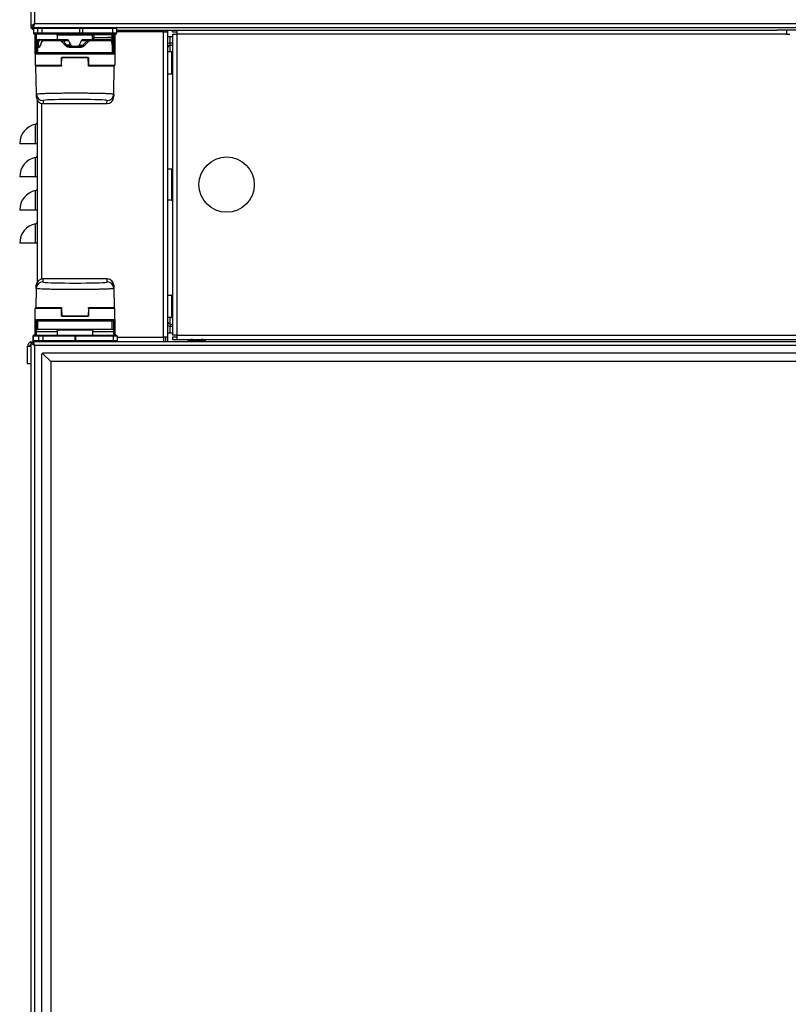
# Model space of a CAD drawing. Units: millimetres. Extents: x 0 to 822, y 0 to 580.
# Drawn here: x 208 to 243, y 412 to 457 of the extents above; entities that cross this region are included whole.
import ezdxf

# ---------------------------------------------------------------- set-up
doc = ezdxf.new("R2010")
doc.units = ezdxf.units.MM

msp = doc.modelspace()

# ---------------------------------------------------------------- linework, layer by layer
at = {"color": 7, "linetype": 'Continuous', "lineweight": 25}
for p, q in [((208.563288, 526.584527), (208.563288, 456.584527)), ((208.563288, 456.584527), (208.663288, 456.584527)), ((208.563288, 456.584527), (208.563288, 456.571598)), ((208.563288, 456.571598), (208.663288, 456.571598)), ((208.668148, 456.586621), (208.663288, 456.571598)), ((208.670359, 456.564527), (208.683449, 456.568486)), ((208.673288, 456.584527), (208.673288, 456.64249)), ((208.673288, 456.584527), (282.653288, 456.584527)), ((208.681778, 456.559527), (208.681778, 456.334527)), ((212.444797, 456.334527), (212.444797, 456.559527)), ((208.670359, 456.464527), (208.681778, 456.464527)), ((208.741024, 456.284527), (208.731778, 456.284527)), ((208.934361, 456.284527), (208.741024, 456.284527)), ((208.763288, 455.934527), (208.763288, 456.284527)), ((209.082902, 456.284527), (208.934361, 456.284527)), ((210.75779, 456.284527), (209.082902, 456.284527)), ((209.763288, 456.234527), (209.763288, 456.034527)), ((210.890004, 456.284527), (210.75779, 456.284527)), ((212.265673, 456.284527), (210.890004, 456.284527)), ((212.263288, 456.021019), (212.263288, 456.259527)), ((212.394797, 456.284527), (212.265673, 456.284527)), ((212.363288, 456.284527), (212.363288, 455.934527)), ((212.444797, 456.464527), (242.263288, 456.464527)), ((214.563288, 456.464527), (214.563288, 456.384527)), ((214.563288, 456.384527), (214.763288, 456.384527)), ((214.663288, 456.384527), (214.663288, 456.464527)), ((214.763288, 456.384527), (214.763288, 456.464527)), ((214.763288, 442.584527), (214.763288, 456.384527)), ((214.763288, 456.184527), (214.863288, 456.184527)), ((214.863288, 456.184527), (214.963288, 456.184527)), ((214.963288, 456.384527), (214.963288, 456.464527)), ((214.963288, 456.384527), (215.163288, 456.384527)), ((214.963288, 456.284527), (214.963288, 442.684527)), ((214.963288, 456.284527), (215.163288, 456.284527)), ((215.163288, 456.464527), (215.163288, 456.284527)), ((249.063288, 456.464527), (242.263288, 456.464527)), ((242.713288, 456.464527), (242.713288, 456.284527)), ((242.713288, 456.284527), (242.863288, 456.284527)), ((208.763288, 455.384527), (208.763288, 455.934527)), ((208.813288, 455.459527), (208.813288, 455.894335)), ((208.856589, 456.009527), (208.833384, 455.969335)), ((208.89989, 456.034527), (208.902277, 456.034527)), ((208.902277, 456.034527), (208.944358, 456.034527)), ((208.910239, 455.734527), (208.911209, 455.734527)), ((208.911209, 455.734527), (208.913501, 455.734527)), ((208.913501, 455.734527), (208.971463, 455.734527)), ((208.944358, 456.034527), (208.956392, 456.034527)), ((208.956392, 456.034527), (209.161465, 456.034527)), ((209.161465, 456.034527), (209.893453, 456.034527)), ((209.893453, 456.034527), (210.206755, 456.034527)), ((210.327606, 455.734527), (210.79897, 455.734527)), ((210.919821, 456.034527), (211.233122, 456.034527)), ((211.233122, 456.034527), (212.15076, 456.034527)), ((212.213407, 455.984527), (212.238277, 455.984527)), ((212.260714, 455.9985), (212.277904, 455.969335)), ((212.262456, 455.693602), (212.263067, 455.685764)), ((212.263277, 456.009527), (212.263229, 456.02102)), ((212.269986, 456.009527), (212.293191, 455.969335)), ((212.313288, 455.894335), (212.313288, 455.459527)), ((212.363288, 455.934527), (212.363288, 455.384527)), ((214.863288, 455.884527), (214.963288, 455.884527)), ((214.863288, 455.784527), (214.963288, 455.784527)), ((208.763288, 455.384527), (208.763288, 454.884527)), ((208.813288, 455.434527), (212.313288, 455.434527)), ((208.816358, 455.447164), (208.816558, 455.447164)), ((209.953288, 454.884527), (209.953288, 455.234527)), ((209.953288, 455.234527), (211.173288, 455.234527)), ((209.957163, 454.883655), (209.96311, 455.224353)), ((211.169412, 454.883655), (211.163465, 455.224353)), ((211.173288, 455.234527), (211.173288, 454.884527)), ((212.310017, 455.447164), (212.310217, 455.447164)), ((212.363288, 455.384527), (212.363288, 454.884527)), ((214.921145, 455.484527), (214.763288, 455.484527)), ((214.949876, 455.484527), (214.921145, 455.484527)), ((214.963288, 455.484527), (214.949876, 455.484527)), ((208.794707, 454.834527), (208.794644, 454.838133)), ((208.81666, 453.576802), (208.794707, 454.834527)), ((209.907171, 454.834527), (208.794707, 454.834527)), ((209.953288, 454.834527), (209.907171, 454.834527)), ((209.953288, 455.009127), (209.958838, 455.009127)), ((211.16787, 455.009127), (211.173288, 455.009127)), ((211.219405, 454.834527), (211.173288, 454.834527)), ((212.331869, 454.834527), (211.219405, 454.834527)), ((212.309915, 453.576802), (212.331869, 454.834527)), ((212.331931, 454.838133), (212.331869, 454.834527)), ((214.963288, 455.094527), (214.953288, 455.094527)), ((214.953288, 454.898904), (214.953288, 455.094527)), ((214.953288, 454.874527), (214.953288, 454.898904)), ((214.953288, 454.874527), (214.963288, 454.874527)), ((214.763288, 454.484527), (214.921145, 454.484527)), ((214.921145, 454.484527), (214.949876, 454.484527)), ((214.949876, 454.484527), (214.963288, 454.484527)), ((208.819174, 453.432788), (208.81666, 453.576802)), ((212.309915, 453.576802), (212.307401, 453.432788)), ((208.863288, 445.097315), (208.863288, 453.282441)), ((209.112031, 453.144999), (212.014544, 453.144999)), ((208.783288, 451.334527), (208.063288, 451.334527)), ((208.863288, 451.334527), (208.783288, 451.334527)), ((214.921145, 450.184527), (214.763288, 450.184527)), ((214.949876, 450.184527), (214.921145, 450.184527)), ((214.963288, 450.184527), (214.949876, 450.184527)), ((208.783288, 449.834527), (208.063288, 449.834527)), ((208.863288, 449.834527), (208.783288, 449.834527)), ((214.963288, 449.594527), (214.953288, 449.594527)), ((214.953288, 449.390808), (214.953288, 449.594527)), ((214.953288, 449.374527), (214.953288, 449.390808)), ((214.953288, 449.374527), (214.963288, 449.374527)), ((214.921145, 448.784527), (214.763288, 448.784527)), ((214.921145, 448.784527), (214.949876, 448.784527)), ((214.963288, 448.784527), (214.949876, 448.784527)), ((208.783288, 448.334527), (208.063288, 448.334527)), ((208.863288, 448.334527), (208.783288, 448.334527)), ((208.783288, 446.834527), (208.063288, 446.834527)), ((208.863288, 446.834527), (208.783288, 446.834527)), ((212.021526, 445.224056), (209.105049, 445.224056)), ((208.809674, 444.792009), (208.794707, 443.934527)), ((208.809674, 444.792009), (208.812192, 444.936266)), ((212.314383, 444.936266), (212.316901, 444.792009)), ((212.316901, 444.792009), (212.331869, 443.934527)), ((214.763288, 444.484527), (214.921145, 444.484527)), ((214.949876, 444.484527), (214.921145, 444.484527)), ((214.949876, 444.484527), (214.963288, 444.484527)), ((214.963288, 444.094527), (214.953288, 444.094527)), ((214.953288, 443.874527), (214.953288, 444.094527)), ((208.763288, 443.384527), (208.763288, 443.884527)), ((208.794644, 443.930921), (208.794707, 443.934527)), ((208.794707, 443.934527), (209.907171, 443.934527)), ((209.906655, 443.934527), (209.953288, 443.934527)), ((209.953288, 443.534527), (209.953288, 443.884527)), ((209.958705, 443.759927), (209.953288, 443.759927)), ((209.957163, 443.8854), (209.96311, 443.544702)), ((211.169412, 443.8854), (211.163465, 443.544702)), ((211.173288, 443.759927), (211.167738, 443.759927)), ((211.173288, 443.934527), (211.219405, 443.934527)), ((211.173288, 443.884527), (211.173288, 443.534527)), ((211.219405, 443.934527), (212.331869, 443.934527)), ((212.331869, 443.934527), (212.331931, 443.930921)), ((212.363288, 443.384527), (212.363288, 443.884527)), ((214.953288, 443.874527), (214.963288, 443.874527)), ((208.763288, 442.834527), (208.763288, 443.384527)), ((212.313288, 443.334527), (208.813288, 443.334527)), ((208.813288, 442.959527), (208.813288, 443.309527)), ((208.81668, 443.322101), (208.816477, 443.322101)), ((211.173288, 443.534527), (209.953288, 443.534527)), ((212.310099, 443.322101), (212.309896, 443.322101)), ((212.313288, 442.959527), (212.313288, 443.309527)), ((212.363288, 443.384527), (212.363288, 442.834527)), ((214.921145, 443.484527), (214.763288, 443.484527)), ((214.863288, 443.184527), (214.963288, 443.184527)), ((214.921145, 443.484527), (214.949876, 443.484527)), ((214.963288, 443.484527), (214.949876, 443.484527)), ((208.763288, 442.684527), (208.763288, 442.834527)), ((208.839901, 442.934527), (208.838288, 442.934527)), ((208.903729, 442.934527), (208.839901, 442.934527)), ((212.222847, 442.934527), (208.903729, 442.934527)), ((209.763288, 442.909527), (209.763288, 442.684527)), ((211.363288, 442.684527), (211.363288, 442.909527)), ((212.286674, 442.934527), (212.222847, 442.934527)), ((212.288288, 442.934527), (212.286674, 442.934527)), ((212.363288, 442.834527), (212.363288, 442.684527)), ((214.763288, 442.784527), (214.863288, 442.784527)), ((214.863288, 443.084527), (214.963288, 443.084527)), ((214.863288, 442.784527), (214.963288, 442.784527)), ((208.563288, 442.384527), (208.563288, 349.384527)), ((208.563288, 442.384527), (208.663288, 442.384527)), ((208.613288, 442.384527), (208.673288, 442.384527)), ((208.663288, 442.634527), (208.663288, 442.434527)), ((282.653288, 442.384527), (208.673288, 442.384527)), ((208.673288, 442.327347), (208.673288, 442.384527)), ((208.713288, 442.684527), (208.714747, 442.684527)), ((208.714747, 442.684527), (208.955632, 442.684527)), ((208.955632, 442.684527), (209.104173, 442.684527)), ((209.104173, 442.684527), (210.549302, 442.684527)), ((210.549302, 442.684527), (210.570178, 442.684527)), ((210.570178, 442.684527), (212.284164, 442.684527)), ((212.284164, 442.684527), (212.413288, 442.684527)), ((212.463288, 442.634527), (212.463288, 442.434527)), ((214.563288, 442.584527), (214.563288, 442.384527)), ((214.763288, 442.584527), (214.563288, 442.584527)), ((214.663288, 442.384527), (214.663288, 442.584527)), ((214.763288, 442.384527), (214.763288, 442.584527)), ((215.163288, 442.684527), (214.963288, 442.684527)), ((214.963288, 442.584527), (214.963288, 442.484527)), ((215.163288, 442.584527), (214.963288, 442.584527)), ((214.963288, 442.484527), (215.163288, 442.484527)), ((215.163288, 442.684527), (215.163288, 442.484527)), ((215.163288, 442.484527), (276.263288, 442.484527)), ((215.663288, 442.404527), (215.663288, 442.384527)), ((216.463288, 442.384527), (216.463288, 442.404527)), ((208.413288, 441.384527), (208.413288, 442.184527)), ((208.413288, 442.184527), (208.565959, 442.184527)), ((209.088288, 441.859527), (209.063288, 441.834527)), ((209.063288, 349.934527), (209.063288, 441.834527)), ((209.113288, 441.884527), (209.088288, 441.859527)), ((209.088288, 441.859527), (209.463288, 441.484527)), ((209.113288, 441.884527), (282.213288, 441.884527)), ((208.563288, 441.384527), (208.413288, 441.384527)), ((281.863288, 441.484527), (209.463288, 441.484527)), ((209.463288, 441.484527), (209.463288, 350.284527))]:
    msp.add_line(p, q, dxfattribs=at)
at = {"color": 8, "linetype": 'Continuous', "lineweight": 25}
for p, q in [((208.736948, 526.410867), (208.736948, 456.758187)), ((208.681778, 456.559527), (208.69151, 456.559527)), ((208.69151, 456.559527), (208.884848, 456.559527)), ((208.69151, 456.559527), (208.69151, 456.334527)), ((208.736948, 456.758187), (282.589628, 456.758187)), ((208.884848, 456.559527), (209.082902, 456.559527)), ((208.884848, 456.334527), (208.884848, 456.559527)), ((209.082902, 456.584527), (209.082902, 456.559527)), ((209.082902, 456.559527), (210.75779, 456.559527)), ((209.082902, 456.334527), (209.082902, 456.559527)), ((210.75779, 456.584527), (210.75779, 456.559527)), ((210.75779, 456.559527), (210.75779, 456.334527)), ((210.75779, 456.559527), (210.896963, 456.559527)), ((210.896963, 456.559527), (210.896963, 456.334527)), ((210.896963, 456.559527), (212.272632, 456.559527)), ((212.272632, 456.334527), (212.272632, 456.559527)), ((212.272632, 456.559527), (212.444797, 456.559527)), ((208.69151, 456.334527), (208.681778, 456.334527)), ((208.884848, 456.334527), (208.69151, 456.334527)), ((208.813288, 456.284527), (208.813288, 455.934527)), ((209.082902, 456.334527), (208.884848, 456.334527)), ((210.75779, 456.334527), (209.082902, 456.334527)), ((209.082902, 456.284527), (209.082902, 456.334527)), ((211.358353, 456.234527), (209.763288, 456.234527)), ((210.75779, 456.284527), (210.75779, 456.334527)), ((210.896963, 456.334527), (210.75779, 456.334527)), ((212.272632, 456.334527), (210.896963, 456.334527)), ((211.358353, 456.137781), (211.358353, 456.234527)), ((211.358611, 456.118581), (211.358353, 456.137781)), ((211.358353, 456.137781), (211.410657, 456.137781)), ((211.360459, 456.034527), (211.358611, 456.118581)), ((211.41176, 456.259527), (211.410657, 456.259503)), ((211.410657, 456.259503), (211.410657, 456.137781)), ((211.410657, 456.137781), (211.410797, 456.131381)), ((212.235814, 456.259527), (211.41176, 456.259527)), ((212.235814, 456.140667), (212.235814, 456.259527)), ((212.235814, 456.259527), (212.262103, 456.259527)), ((212.235814, 456.140667), (212.262103, 456.140667)), ((212.262103, 456.140667), (212.262103, 456.259527)), ((212.262103, 456.259527), (212.263288, 456.259527)), ((212.444797, 456.334527), (212.272632, 456.334527)), ((212.313288, 455.934527), (212.313288, 456.284527)), ((214.563288, 456.384527), (212.444797, 456.384527)), ((214.563288, 442.584527), (214.563288, 456.384527)), ((214.863288, 455.884527), (214.863288, 456.184527)), ((215.163288, 456.284527), (215.163288, 442.684527)), ((242.713288, 456.284527), (215.163288, 456.284527)), ((208.813288, 455.934527), (208.763288, 455.934527)), ((208.813288, 455.934527), (208.813288, 455.894335)), ((208.813288, 455.934527), (208.818773, 455.934527)), ((208.815783, 455.894335), (208.813288, 455.894335)), ((208.815783, 455.894335), (208.815783, 455.459527)), ((208.856537, 455.894335), (208.815783, 455.894335)), ((208.833384, 455.969335), (208.835854, 455.969335)), ((208.85903, 456.009527), (208.835854, 455.969335)), ((208.835854, 455.969335), (208.876677, 455.969335)), ((208.856537, 455.759527), (208.856537, 455.894335)), ((208.903839, 455.894335), (208.856537, 455.894335)), ((208.856537, 455.759527), (208.903839, 455.759527)), ((208.85903, 456.009527), (208.856589, 456.009527)), ((208.899972, 456.009527), (208.85903, 456.009527)), ((208.861272, 455.684527), (208.860302, 455.684527)), ((208.861272, 455.459527), (208.861272, 455.684527)), ((208.863508, 455.684527), (208.861272, 455.684527)), ((208.863508, 455.684527), (208.863508, 455.459527)), ((208.929933, 455.684527), (208.863508, 455.684527)), ((208.876677, 455.969335), (208.899972, 456.009527)), ((208.903839, 455.894335), (208.903839, 455.759527)), ((208.903839, 455.759527), (208.980703, 455.759527)), ((208.955074, 456.009527), (208.917288, 455.944335)), ((209.100852, 456.009527), (208.955074, 456.009527)), ((209.873155, 455.984527), (209.118986, 455.984527)), ((210.280171, 455.985479), (210.022523, 455.975801)), ((210.372457, 455.793106), (210.19281, 455.793106)), ((210.806187, 455.684527), (210.320464, 455.684527)), ((210.754119, 455.793106), (210.933765, 455.793106)), ((211.104052, 455.975801), (210.846404, 455.985479)), ((211.155366, 455.940987), (210.981017, 455.758286)), ((212.198865, 455.984527), (211.25342, 455.984527)), ((212.205576, 455.998136), (212.238063, 455.997947)), ((212.252618, 455.944335), (212.228928, 455.984527)), ((212.253496, 455.759527), (212.266296, 455.759527)), ((212.263067, 455.459527), (212.263067, 455.685764)), ((212.267545, 456.009527), (212.263277, 456.009527)), ((212.265304, 455.684527), (212.263585, 455.684527)), ((212.267545, 456.009527), (212.263927, 456.014951)), ((212.265304, 455.684527), (212.265304, 455.459527)), ((212.294175, 455.684527), (212.265304, 455.684527)), ((212.266296, 455.759527), (212.266296, 455.894335)), ((212.298272, 455.894335), (212.266296, 455.894335)), ((212.266296, 455.759527), (212.298272, 455.759527)), ((212.267545, 456.009527), (212.290721, 455.969335)), ((212.269986, 456.009527), (212.267545, 456.009527)), ((212.277904, 455.969335), (212.290721, 455.969335)), ((212.290721, 455.969335), (212.293191, 455.969335)), ((212.298272, 455.894335), (212.298272, 455.759527)), ((212.310792, 455.894335), (212.298272, 455.894335)), ((212.307803, 455.934527), (212.313288, 455.934527)), ((212.310792, 455.459527), (212.310792, 455.894335)), ((212.313288, 455.894335), (212.310792, 455.894335)), ((212.313288, 455.894335), (212.313288, 455.934527)), ((212.363288, 455.934527), (212.313288, 455.934527)), ((214.863288, 455.784527), (214.863288, 455.884527)), ((214.863288, 455.484527), (214.863288, 455.784527)), ((212.363288, 455.384527), (208.763288, 455.384527)), ((208.813288, 455.459527), (208.815783, 455.459527)), ((208.813288, 455.439817), (208.813288, 455.434527)), ((208.815783, 455.459527), (208.861272, 455.459527)), ((208.861272, 455.459527), (208.863508, 455.459527)), ((208.863508, 455.459527), (212.263067, 455.459527)), ((211.163465, 455.224353), (209.96311, 455.224353)), ((212.263067, 455.459527), (212.265304, 455.459527)), ((212.265304, 455.459527), (212.310792, 455.459527)), ((212.310792, 455.459527), (212.313288, 455.459527)), ((212.313288, 455.434527), (212.313288, 455.447935)), ((214.921145, 455.484527), (214.921145, 454.484527)), ((214.949876, 455.484527), (214.949876, 454.484527)), ((208.763288, 454.884527), (209.953288, 454.884527)), ((211.173288, 454.884527), (212.363288, 454.884527)), ((209.063288, 445.221022), (209.063288, 453.149105)), ((209.116615, 453.28222), (209.119007, 453.145181)), ((209.119007, 453.145181), (212.007569, 453.145181)), ((212.007569, 453.145181), (212.009961, 453.28222)), ((208.783288, 451.334527), (208.783288, 452.216344)), ((208.783288, 449.834527), (208.783288, 450.716344)), ((214.921145, 450.184527), (214.921145, 448.784527)), ((214.949876, 450.184527), (214.949876, 448.784527)), ((208.783288, 448.334527), (208.783288, 449.216344)), ((208.783288, 446.834527), (208.783288, 447.716344)), ((209.112025, 445.223873), (209.109628, 445.08659)), ((212.014551, 445.223873), (209.112025, 445.223873)), ((212.016947, 445.08659), (212.014551, 445.223873)), ((214.921145, 444.484527), (214.921145, 443.484527)), ((214.949876, 444.484527), (214.949876, 443.484527)), ((209.953288, 443.884527), (208.763288, 443.884527)), ((212.363288, 443.884527), (211.173288, 443.884527)), ((208.763288, 443.384527), (212.363288, 443.384527)), ((208.813288, 443.334527), (208.813288, 443.321166)), ((208.815131, 443.309527), (208.813288, 443.309527)), ((208.878959, 443.309527), (208.815131, 443.309527)), ((208.815131, 442.959527), (208.815131, 443.309527)), ((212.247616, 443.309527), (208.878959, 443.309527)), ((208.878959, 442.959527), (208.878959, 443.309527)), ((209.96311, 443.544702), (211.163465, 443.544702)), ((212.247616, 442.959527), (212.247616, 443.309527)), ((212.311444, 443.309527), (212.247616, 443.309527)), ((212.311444, 442.959527), (212.311444, 443.309527)), ((212.313288, 443.309527), (212.311444, 443.309527)), ((212.313288, 443.318833), (212.313288, 443.334527)), ((214.863288, 443.184527), (214.863288, 443.484527)), ((214.863288, 443.184527), (214.863288, 443.084527)), ((208.763288, 442.834527), (208.813288, 442.834527)), ((208.813288, 442.959527), (208.813288, 442.834527)), ((208.813288, 442.959527), (208.815131, 442.959527)), ((209.763288, 442.834527), (208.813288, 442.834527)), ((208.813288, 442.834527), (208.813288, 442.684527)), ((208.815131, 442.959527), (208.878959, 442.959527)), ((208.878959, 442.959527), (212.247616, 442.959527)), ((210.563288, 442.909527), (209.763288, 442.909527)), ((211.363288, 442.909527), (210.563288, 442.909527)), ((212.313288, 442.834527), (211.363288, 442.834527)), ((212.247616, 442.959527), (212.311444, 442.959527)), ((212.311444, 442.959527), (212.313288, 442.959527)), ((212.313288, 442.834527), (212.313288, 442.959527)), ((212.313288, 442.834527), (212.363288, 442.834527)), ((212.313288, 442.684527), (212.313288, 442.834527)), ((214.863288, 442.784527), (214.863288, 443.084527)), ((208.665234, 442.634527), (208.663288, 442.634527)), ((208.663288, 442.434527), (208.665234, 442.434527)), ((208.906119, 442.634527), (208.665234, 442.634527)), ((208.665234, 442.634527), (208.665234, 442.434527)), ((208.665234, 442.434527), (208.906119, 442.434527)), ((209.104173, 442.634527), (208.906119, 442.634527)), ((208.906119, 442.634527), (208.906119, 442.434527)), ((208.906119, 442.434527), (209.104173, 442.434527)), ((209.104173, 442.684527), (209.104173, 442.634527)), ((210.549302, 442.634527), (209.104173, 442.634527)), ((209.104173, 442.634527), (209.104173, 442.434527)), ((209.104173, 442.384527), (209.104173, 442.434527)), ((209.104173, 442.434527), (210.549302, 442.434527)), ((210.549302, 442.684527), (210.549302, 442.634527)), ((210.549302, 442.634527), (210.549302, 442.434527)), ((210.577137, 442.634527), (210.549302, 442.634527)), ((210.549302, 442.384527), (210.549302, 442.434527)), ((210.549302, 442.434527), (210.577137, 442.434527)), ((210.577137, 442.634527), (210.577137, 442.434527)), ((212.291122, 442.634527), (210.577137, 442.634527)), ((210.577137, 442.434527), (212.291122, 442.434527)), ((212.291122, 442.634527), (212.291122, 442.434527)), ((212.463288, 442.634527), (212.291122, 442.634527)), ((212.291122, 442.434527), (212.463288, 442.434527)), ((212.463288, 442.584527), (214.563288, 442.584527)), ((215.163288, 442.684527), (276.263288, 442.684527)), ((282.589628, 442.210867), (208.736948, 442.210867)), ((208.736948, 442.210867), (208.736948, 349.558187))]:
    msp.add_line(p, q, dxfattribs=at)
at = {"color": 8, "linetype": 'Continuous', "lineweight": 25, "flags": 128}
for points in [[(212.236, 456.129086), (212.24093, 456.129285), (212.24571, 456.129928), (212.250156, 456.13099), (212.254093, 456.13243), (212.257369, 456.13419), (212.259854, 456.136203), (212.261453, 456.138391), (212.262103, 456.140667)], [(208.934069, 456.014812), (208.934593, 456.018864), (208.935397, 456.022647), (208.936459, 456.026053), (208.937748, 456.028984), (208.939227, 456.031356), (208.940853, 456.033101), (208.94258, 456.034168), (208.944358, 456.034527)], [(212.238063, 455.997947), (212.24298, 455.998146), (212.247714, 455.998789), (212.25208, 455.999851), (212.255907, 456.00129), (212.259047, 456.003051), (212.261376, 456.005064), (212.262805, 456.007251), (212.263277, 456.009527)]]:
    msp.add_lwpolyline(points, dxfattribs=at)
at = {"color": 7, "linetype": 'Continuous', "lineweight": 25, "flags": 128}
msp.add_lwpolyline([(212.269986, 456.009527), (212.266353, 456.014965), (212.263993, 456.017816)], dxfattribs=at)
at = {"color": 7, "linetype": 'Continuous', "lineweight": 25}
msp.add_circle((217.413288, 449.484527), 1.25, dxfattribs=at)
for centre, radius, start, end in [((208.783288, 456.684527), 0.22, 211.5782487, 238.4052288), ((208.706778, 456.559527), 0.025, 90, 180), ((212.419797, 456.559527), 0.025, 0, 90), ((208.731778, 456.334527), 0.05, 180, 270), ((209.713288, 456.234527), 0.05, 0, 90), ((212.288288, 456.259527), 0.025, 90, 180), ((212.394797, 456.334527), 0.05, 270, 0), ((208.963288, 455.894335), 0.15, 150, 180), ((208.89989, 455.984527), 0.05, 90, 150), ((212.238277, 456.009527), 0.025, 270.0001843, 0.0001843), ((212.163288, 455.894335), 0.15, 0, 30), ((214.863288, 455.684527), 0.2, 90, 120), ((214.863288, 455.684527), 0.1, 90, 180), ((208.813288, 455.384527), 0.05, 90, 180), ((208.838288, 455.459527), 0.025, 180, 270), ((212.288288, 455.459527), 0.025, 270, 0), ((212.313288, 455.384527), 0.05, 0, 90), ((208.813288, 454.884527), 0.05, 180, 270), ((212.313288, 454.884527), 0.05, 270, 0), ((208.963288, 451.334527), 0.9, 101.536959, 180), ((208.763288, 452.314323), 0.1, 281.536959, 0), ((208.763288, 450.814323), 0.1, 281.536959, 0), ((208.963288, 449.834527), 0.9, 101.536959, 180), ((208.963288, 448.334527), 0.9, 101.536959, 180), ((208.763288, 449.314323), 0.1, 281.536959, 0), ((208.963288, 446.834527), 0.9, 101.536959, 180), ((208.763288, 447.814323), 0.1, 281.536959, 0), ((208.813288, 443.884527), 0.05, 90, 180), ((212.313288, 443.884527), 0.05, 0, 90), ((208.813288, 443.384527), 0.05, 180, 270), ((208.838288, 443.309527), 0.025, 90, 180), ((212.288288, 443.309527), 0.025, 0, 90), ((212.313288, 443.384527), 0.05, 270, 360), ((214.863288, 443.284527), 0.1, 180, 270), ((208.838288, 442.959527), 0.025, 180, 270), ((209.738288, 442.909527), 0.025, 0, 90), ((211.388288, 442.909527), 0.025, 90, 180), ((212.288288, 442.959527), 0.025, 270, 0), ((214.863288, 443.284527), 0.2, 240, 270), ((208.613288, 442.184527), 0.2, 104.4775122, 180), ((208.713288, 442.634527), 0.05, 90, 180), ((208.713288, 442.434527), 0.05, 180, 270), ((212.413288, 442.634527), 0.05, 0, 90), ((212.413288, 442.434527), 0.05, 270, 0), ((208.613288, 442.184527), 0.1, 120, 180)]:
    msp.add_arc(centre, radius, start, end, dxfattribs=at)
at = {"color": 8, "linetype": 'Continuous', "lineweight": 25}
for centre, radius, start, end in [((208.716389, 456.559648), 0.024879, 90.2815302, 180.2787904), ((208.909727, 456.559648), 0.024879, 90.2815302, 180.2787904), ((210.849445, 456.565656), 0.047911, 352.65042, 23.1958561), ((212.225114, 456.565656), 0.047911, 352.65042, 23.1958561), ((208.741268, 456.334285), 0.049758, 179.7212096, 269.7184698), ((208.934606, 456.334285), 0.049758, 179.7212096, 269.7184698), ((210.801928, 456.322269), 0.095822, 336.8041439, 7.34958), ((211.401563, 456.056249), 0.075698, 82.993906, 124.5703115), ((211.288388, 456.260328), 0.122272, 359.6134414, 11.3917373), ((211.291144, 456.26576), 0.120777, 357.0418102, 8.9392173), ((212.115198, 456.26576), 0.120777, 357.0418102, 8.9392173), ((212.666603, 456.141799), 0.43079, 180.150654, 181.6911531), ((212.287094, 456.259536), 0.024991, 90.0199827, 180.0199688), ((212.177596, 456.322269), 0.095822, 336.8041439, 7.34958), ((208.965926, 455.89434), 0.150143, 150.0338092, 180.0019367), ((208.902289, 455.9846), 0.049927, 90.013517, 150.0484495), ((208.910271, 455.684558), 0.049969, 90.0357875, 180.0357428), ((208.91124, 455.684558), 0.049969, 90.0357875, 180.0357428), ((208.913505, 455.68453), 0.049997, 90.0037118, 180.0037113), ((209.154588, 456.375307), 0.491984, 235.6061595, 241.1622285), ((209.074639, 456.01576), 0.119727, 170.9816187, 182.9839992), ((212.509268, 455.995552), 0.271216, 179.494184, 182.3297309), ((212.244206, 455.684558), 0.049969, 359.9642572, 89.9642125), ((212.230796, 455.991694), 0.052145, 294.739318, 334.6091379), ((212.215253, 455.684529), 0.05005, 359.9983504, 24.6289493), ((212.160649, 455.89434), 0.150143, 359.9980633, 29.9661908), ((208.840767, 455.459512), 0.024984, 179.9642572, 269.9642125), ((208.886256, 455.459512), 0.024984, 179.9642572, 269.9642125), ((208.888506, 455.459526), 0.024998, 179.9962887, 269.9962882), ((212.238069, 455.459526), 0.024998, 270.0037118, 0.0037113), ((212.240319, 455.459512), 0.024984, 270.0357875, 0.0357428), ((212.285808, 455.459512), 0.024984, 270.0357875, 0.0357428), ((209.116518, 453.582125), 0.299905, 181.0170591, 270.0184693), ((212.010057, 453.582125), 0.299905, 269.9815307, 358.9829409), ((209.109532, 444.786685), 0.299905, 89.9815307, 178.9829409), ((212.017044, 444.786685), 0.299905, 1.0170591, 90.0184693), ((208.840017, 443.309642), 0.024886, 90.2665419, 180.2640848), ((208.903845, 443.309642), 0.024886, 90.2665419, 180.2640848), ((212.222731, 443.309642), 0.024886, 359.7359152, 89.7334581), ((212.286559, 443.309642), 0.024886, 359.7359152, 89.7334581), ((208.840017, 442.959413), 0.024886, 179.7359152, 269.7334581), ((208.903845, 442.959413), 0.024886, 179.7359152, 269.7334581), ((212.222731, 442.959413), 0.024886, 270.2665419, 0.2640848), ((212.286559, 442.959413), 0.024886, 270.2665419, 0.2640848), ((208.714992, 442.634769), 0.049758, 90.2815302, 180.2787904), ((208.714992, 442.434285), 0.049758, 179.7212096, 269.7184698), ((208.955877, 442.634769), 0.049758, 90.2815302, 180.2787904), ((208.955877, 442.434285), 0.049758, 179.7212096, 269.7184698), ((210.482102, 442.646785), 0.095822, 352.65042, 23.1958561), ((210.482102, 442.422269), 0.095822, 336.8041439, 7.34958), ((212.196087, 442.646785), 0.095822, 352.65042, 23.1958561), ((212.196087, 442.422269), 0.095822, 336.8041439, 7.34958)]:
    msp.add_arc(centre, radius, start, end, dxfattribs=at)
for centre, major_axis, ratio, start_param, end_param in [((209.006864, 455.894335), (0.150327, 0), 0.99782157, 2.617993878, 3.141592654), ((208.860302, 455.759527), (0, 0.075), 0.050202088, 1.570796327, 3.141592654), ((208.943219, 455.984527), (0.044014, -0.023759), 0.498946611, 2.035992421, 3.083189972), ((209.004229, 455.894335), (0.10039, 0), 0.996116531, 2.617993878, 3.141592654), ((208.910239, 455.759527), (0, 0.025), 0.256023562, 1.570796327, 3.141592654), ((208.957709, 456.009527), (0.050526, -0.012534), 0.012204265, 4.228528743, 4.663233283), ((212.164206, 455.894335), (0.10209, 0), 0.979530363, 0, 0.523598776), ((212.146245, 455.894335), (0.152027, 0), 0.986664526, 0, 0.523598776), ((212.294175, 455.759527), (0, 0.075), 0.054627551, 3.141592654, 4.71238898), ((210.563288, 453.282251), (1.446673, 0), 0.034920776, 2.941729339, 3.142202198), ((210.563288, 453.282251), (1.446673, 0), 0.034920776, 6.282575763, 6.499423854), ((210.563288, 445.086559), (1.453659, 0), 0.034920776, 3.140983109, 3.35932109), ((210.563288, 445.086559), (1.453659, 0), 0.034920776, 6.08388987, 6.283794852)]:
    msp.add_ellipse(centre, major_axis=major_axis, ratio=ratio, start_param=start_param, end_param=end_param, dxfattribs=at)
at = {"color": 7, "linetype": 'Continuous', "lineweight": 25}
for centre, major_axis, ratio, start_param, end_param in [((208.943219, 455.984527), (0.043721, 0.026147), 0.974788002, 1.020501785, 2.067699336), ((209.119007, 453.444999), (0.214194, 0.21482), 0.976983419, 2.383821851, 3.937175519), ((212.007569, 453.444999), (-0.214194, 0.21482), 0.976983419, 2.346009788, 3.899363456), ((210.563288, 453.282251), (1.446673, 0), 0.034920776, 0.216238547, 2.941729339), ((209.112025, 444.924056), (-0.214194, 0.21482), 0.976983419, 5.487602442, 7.040956109), ((210.563288, 445.086559), (1.453659, 0), 0.034920776, 3.35932109, 6.08388987), ((212.014551, 444.924056), (0.214194, 0.21482), 0.976983419, 5.525414505, 7.078768172)]:
    msp.add_ellipse(centre, major_axis=major_axis, ratio=ratio, start_param=start_param, end_param=end_param, dxfattribs=at)
for points in [[(208.736948, 456.758187), (208.714192, 456.743716), (208.66868, 456.714772), (208.611278, 456.671357), (208.571119, 456.627942), (208.565898, 456.598999), (208.563288, 456.584527)], [(208.736948, 456.758187), (208.727295, 456.743716), (208.707991, 456.714772), (208.683643, 456.671357), (208.666609, 456.627942), (208.664395, 456.598999), (208.663288, 456.584527)]]:
    msp.add_open_spline(points, degree=3, dxfattribs=at)
for points, knots in [([(208.673288, 456.584527), (208.677196, 456.585951), (208.685776, 456.589076), (208.699061, 456.61588), (208.713098, 456.659777), (208.725748, 456.710205), (208.733681, 456.744193), (208.736948, 456.758187)], [0, 0, 0, 0, 0.184398146, 0.404830063, 0.625273883, 0.84571757, 1, 1, 1, 1]), ([(208.702592, 456.703568), (208.703434, 456.704384), (208.709581, 456.710348), (208.721033, 456.729755), (208.731643, 456.74871), (208.736948, 456.758187)], [0, 0, 0, 0, 0.0735215801, 0.53676079, 1, 1, 1, 1]), ([(208.987899, 455.776503), (208.986433, 455.772563), (208.979646, 455.754323), (208.971293, 455.737903), (208.961419, 455.729597), (208.963841, 455.730759), (208.964002, 455.730836)], [0, 0, 0, 0, 0.133575705, 0.618440418, 0.974714007, 1, 1, 1, 1]), ([(209.064655, 455.961871), (209.06387, 455.960217), (209.030449, 455.889832), (209.004227, 455.819269), (208.978622, 455.750363)], [0, 0, 0, 0, 0.023503843, 1, 1, 1, 1]), ([(209.06546, 455.961596), (209.064284, 455.959294), (209.061243, 455.953338), (209.064173, 455.945681), (209.06597, 455.940983)], [0, 0, 0, 0, 0.386585649, 1, 1, 1, 1]), ([(209.17096, 456.034527), (209.164649, 456.034707), (209.150601, 456.035108), (209.117722, 456.025931), (209.088194, 456.002763), (209.070947, 455.976086), (209.064762, 455.962243), (209.064628, 455.961944)], [0, 0, 0, 0, 0.174163457, 0.38764206, 0.668281188, 0.992821414, 1, 1, 1, 1]), ([(210.280171, 455.985479), (210.28017, 455.98548), (210.275937, 455.994365), (210.264596, 456.010755), (210.241298, 456.027922), (210.22079, 456.033938), (210.209242, 456.034527), (210.206756, 456.034527), (210.206754, 456.034527)], [0, 0, 0, 0, 0.000061456, 0.305219773, 0.61035509, 0.915983097, 0.999938544, 1, 1, 1, 1]), ([(210.372457, 455.793106), (210.372456, 455.793108), (210.359918, 455.818851), (210.328808, 455.882976), (210.298387, 455.947101), (210.280178, 455.985483)], [0, 0, 0, 0, 0.000027899, 0.401456265, 1, 1, 1, 1]), ([(210.441876, 455.734527), (210.441874, 455.734527), (210.435957, 455.734529), (210.423642, 455.736871), (210.40327, 455.748643), (210.385887, 455.768425), (210.37619, 455.785456), (210.372458, 455.793104), (210.372457, 455.793106)], [0, 0, 0, 0, 0.000062364, 0.18639924, 0.386109338, 0.733237345, 0.999937636, 1, 1, 1, 1]), ([(210.754119, 455.793106), (210.754118, 455.793104), (210.74651, 455.777476), (210.732763, 455.756171), (210.707048, 455.738443), (210.692784, 455.734721), (210.68548, 455.73453), (210.684702, 455.734527), (210.6847, 455.734527)], [0, 0, 0, 0, 0.000062501, 0.546028535, 0.769256836, 0.975433778, 0.999937499, 1, 1, 1, 1]), ([(210.846397, 455.985483), (210.834208, 455.95974), (210.803846, 455.895617), (210.772813, 455.831489), (210.754119, 455.793108), (210.754119, 455.793106)], [0, 0, 0, 0, 0.401456204, 0.999972101, 1, 1, 1, 1]), ([(210.919822, 456.034527), (210.91982, 456.034527), (210.910858, 456.034527), (210.892687, 456.031141), (210.868232, 456.016591), (210.853671, 455.999341), (210.847665, 455.988123), (210.846406, 455.98548), (210.846405, 455.985479)], [0, 0, 0, 0, 0.0000614515, 0.3028338008, 0.6047822632, 0.9092262709, 0.9999385485, 1, 1, 1, 1]), ([(212.227317, 455.937948), (212.224559, 455.95126), (212.218682, 455.979633), (212.203551, 456.010881), (212.177846, 456.029777), (212.161675, 456.03389), (212.154018, 456.034462), (212.151983, 456.034519), (212.151107, 456.034527), (212.150853, 456.034527), (212.150765, 456.034527), (212.150762, 456.034527), (212.150761, 456.034527), (212.15076, 456.034527)], [0, 0, 0, 0, 0.3055936681, 0.6513643718, 0.8410291553, 0.9574364871, 0.9823853238, 0.9948833125, 0.9982192423, 0.9999432427, 0.9999751561, 0.9999915614, 1, 1, 1, 1]), ([(212.253677, 455.758236), (212.253675, 455.758253), (212.249422, 455.798301), (212.241025, 455.859227), (212.228755, 455.920123), (212.224551, 455.940986)], [0, 0, 0, 0, 0.000275437, 0.657478887, 1, 1, 1, 1]), ([(212.263067, 455.685764), (212.262766, 455.687709), (212.261828, 455.693758), (212.258254, 455.717859), (212.254921, 455.747261), (212.253677, 455.758236)], [0, 0, 0, 0, 0.228947606, 0.712197602, 1, 1, 1, 1]), ([(209.96311, 455.224353), (209.963129, 455.225424), (209.963166, 455.227567), (209.963217, 455.230469), (209.963257, 455.232763), (209.963283, 455.234254), (209.963286, 455.234438), (209.963288, 455.234527)], [0, 0, 0, 0, 0.196185391, 0.392237418, 0.592220676, 0.802841566, 1, 1, 1, 1]), ([(211.163288, 455.234527), (211.16329, 455.234407), (211.163294, 455.234167), (211.163327, 455.232276), (211.163375, 455.229531), (211.163424, 455.226704), (211.163455, 455.224964), (211.163465, 455.224353)], [0, 0, 0, 0, 0.229147824, 0.458569796, 0.679780113, 0.887551202, 1, 1, 1, 1]), ([(209.925581, 454.838732), (209.923748, 454.837797), (209.917986, 454.834858), (209.911556, 454.834662), (209.907171, 454.834527)], [0, 0, 0, 0, 0.318032147, 1, 1, 1, 1]), ([(209.953288, 454.884527), (209.953288, 454.879562), (209.953288, 454.869281), (209.953288, 454.855236), (209.953288, 454.84409), (209.953288, 454.840278), (209.953288, 454.838554)], [0, 0, 0, 0, 0.2446846524, 0.506607958, 0.7768908154, 1, 1, 1, 1]), ([(209.957163, 454.883655), (209.956904, 454.878101), (209.95661, 454.871803), (209.953638, 454.86659), (209.953288, 454.865975)], [0, 0, 0, 0, 0.881957569, 1, 1, 1, 1]), ([(211.173288, 454.867046), (211.17192, 454.870361), (211.169724, 454.875684), (211.169498, 454.881472), (211.169412, 454.883655)], [0, 0, 0, 0, 0.622861949, 1, 1, 1, 1]), ([(211.173288, 454.838908), (211.173288, 454.83978), (211.173288, 454.842492), (211.173288, 454.853112), (211.173288, 454.868208), (211.173288, 454.879313), (211.173288, 454.884527)], [0, 0, 0, 0, 0.145527583, 0.452998752, 0.743159878, 1, 1, 1, 1]), ([(211.219405, 454.834527), (211.213255, 454.834623), (211.206696, 454.834725), (211.201198, 454.838105), (211.200855, 454.838315)], [0, 0, 0, 0, 0.937694, 1, 1, 1, 1]), ([(209.907171, 443.934527), (209.913321, 443.934431), (209.919879, 443.934329), (209.925378, 443.93095), (209.92572, 443.930739)], [0, 0, 0, 0, 0.9376940004, 1, 1, 1, 1]), ([(209.953288, 443.930146), (209.953288, 443.929275), (209.953288, 443.926562), (209.953288, 443.915942), (209.953288, 443.900847), (209.953288, 443.889742), (209.953288, 443.884527)], [0, 0, 0, 0, 0.145527583, 0.452998752, 0.743159878, 1, 1, 1, 1]), ([(209.953288, 443.902008), (209.954655, 443.898693), (209.956851, 443.893371), (209.957078, 443.887583), (209.957163, 443.8854)], [0, 0, 0, 0, 0.622861949, 1, 1, 1, 1]), ([(211.169412, 443.8854), (211.169672, 443.890954), (211.169966, 443.897251), (211.172937, 443.902464), (211.173288, 443.90308)], [0, 0, 0, 0, 0.881957569, 1, 1, 1, 1]), ([(211.173288, 443.884527), (211.173288, 443.889493), (211.173288, 443.899774), (211.173288, 443.913819), (211.173288, 443.924964), (211.173288, 443.928777), (211.173288, 443.9305)], [0, 0, 0, 0, 0.244684652, 0.506607958, 0.776890815, 1, 1, 1, 1]), ([(211.200994, 443.930323), (211.202827, 443.931257), (211.208589, 443.934196), (211.215019, 443.934393), (211.219405, 443.934527)], [0, 0, 0, 0, 0.318032147, 1, 1, 1, 1]), ([(209.963288, 443.534527), (209.963286, 443.534647), (209.963281, 443.534887), (209.963248, 443.536778), (209.9632, 443.539524), (209.963151, 443.542351), (209.963121, 443.544091), (209.96311, 443.544702)], [0, 0, 0, 0, 0.2291478241, 0.4585697957, 0.679780113, 0.887551202, 1, 1, 1, 1]), ([(211.163465, 443.544702), (211.163447, 443.54363), (211.163409, 443.541488), (211.163358, 443.538586), (211.163318, 443.536292), (211.163292, 443.5348), (211.163289, 443.534616), (211.163288, 443.534527)], [0, 0, 0, 0, 0.1961853908, 0.3922374178, 0.5922206756, 0.8028415659, 1, 1, 1, 1]), ([(208.563288, 442.384527), (208.563288, 442.369922), (208.567728, 442.355724), (208.58526, 442.326544), (208.597922, 442.312314), (208.630285, 442.283166), (208.649275, 442.268905), (208.691523, 442.239786), (208.714005, 442.225473), (208.736948, 442.210867)], [0, 0, 0, 0, 0.25, 0.25, 0.5, 0.5, 0.75, 0.75, 1, 1, 1, 1]), ([(208.663288, 442.384527), (208.663288, 442.369945), (208.665204, 442.355608), (208.672554, 442.32674), (208.678068, 442.312123), (208.698402, 442.268949), (208.717516, 442.240031), (208.736948, 442.210867)], [0, 0, 0, 0, 0.25, 0.25, 0.5, 0.5, 1, 1, 1, 1]), ([(208.736948, 442.210867), (208.731642, 442.233603), (208.726338, 442.256322), (208.715728, 442.298326), (208.710423, 442.317589), (208.699813, 442.349737), (208.694508, 442.362609), (208.683898, 442.380007), (208.678594, 442.384527), (208.673288, 442.384527)], [0, 0, 0, 0, 0.25, 0.25, 0.5, 0.5, 0.75, 0.75, 1, 1, 1, 1]), ([(215.864031, 442.484527), (215.839357, 442.483501), (215.791207, 442.481498), (215.734373, 442.467472), (215.697194, 442.449944), (215.677871, 442.435852), (215.667634, 442.422467), (215.663795, 442.411937), (215.663461, 442.40694), (215.663299, 442.404527)], [0, 0, 0, 0, 0.319158521, 0.622823467, 0.748785176, 0.851413136, 0.932578212, 0.967437774, 1, 1, 1, 1]), ([(216.463276, 442.404527), (216.463114, 442.40694), (216.46278, 442.411937), (216.458941, 442.422467), (216.448704, 442.435852), (216.429382, 442.449944), (216.392202, 442.467472), (216.335368, 442.481498), (216.287219, 442.483501), (216.262545, 442.484527)], [0, 0, 0, 0, 0.032562226, 0.067421788, 0.148586864, 0.251214824, 0.377176533, 0.680841479, 1, 1, 1, 1]), ([(208.736948, 442.210867), (208.731643, 442.220423), (208.721033, 442.239534), (208.707418, 442.261603), (208.699108, 442.269236), (208.696104, 442.271997)], [0, 0, 0, 0, 0.389652137, 0.779304273, 1, 1, 1, 1])]:
    msp.add_open_spline(points, degree=3, knots=knots, dxfattribs=at)
at = {"color": 8, "linetype": 'Continuous', "lineweight": 25}
for points, knots in [([(211.358353, 456.234527), (211.358361, 456.234663), (211.35838, 456.23501), (211.358424, 456.235653), (211.358511, 456.236715), (211.358713, 456.238603), (211.359266, 456.242186), (211.360209, 456.246019), (211.363067, 456.25454), (211.369383, 456.265678), (211.381764, 456.276453), (211.394997, 456.28284), (211.403755, 456.283923), (211.408251, 456.284479)], [0, 0, 0, 0, 0.00562634, 0.014332627, 0.026629228, 0.049533558, 0.092518224, 0.175451153, 0.210157369, 0.456813448, 0.672964866, 0.832110488, 1, 1, 1, 1]), ([(211.358353, 456.234527), (211.358369, 456.234595), (211.358406, 456.234764), (211.358484, 456.235079), (211.358627, 456.235602), (211.358931, 456.236541), (211.359679, 456.238339), (211.360792, 456.240202), (211.364067, 456.244472), (211.370884, 456.250055), (211.383854, 456.255492), (211.39736, 456.258686), (211.406143, 456.259226), (211.410657, 456.259503)], [0, 0, 0, 0, 0.00560536, 0.013974695, 0.026114524, 0.048861614, 0.091833069, 0.1755356, 0.204999033, 0.456755451, 0.672691336, 0.831798964, 1, 1, 1, 1]), ([(211.410657, 456.137781), (211.556315, 456.138316), (211.831367, 456.139324), (212.106419, 456.140237), (212.235814, 456.140667)], [0, 0, 0, 0, 0.529563653, 1, 1, 1, 1]), ([(211.410797, 456.131381), (211.556192, 456.130914), (211.831255, 456.13003), (212.106328, 456.129388), (212.236, 456.129086)], [0, 0, 0, 0, 0.528589802, 1, 1, 1, 1]), ([(211.410797, 456.131381), (211.410957, 456.118534), (211.411279, 456.092839), (211.41158, 456.060554), (211.411669, 456.041117), (211.411699, 456.034527)], [0, 0, 0, 0, 0.397942468, 0.795884936, 1, 1, 1, 1]), ([(212.238063, 455.997947), (212.237867, 456.022426), (212.237515, 456.066139), (212.236463, 456.109852), (212.236, 456.129086)], [0, 0, 0, 0, 0.559998461, 1, 1, 1, 1]), ([(212.263229, 456.02102), (212.2632, 456.041668), (212.263146, 456.081551), (212.262442, 456.121433), (212.262103, 456.140667)], [0, 0, 0, 0, 0.517735622, 1, 1, 1, 1]), ([(208.988259, 455.758286), (208.980221, 455.740368), (208.966215, 455.709144), (208.94552, 455.687957), (208.93475, 455.685587), (208.929933, 455.684527)], [0, 0, 0, 0, 0.42672365, 0.743562253, 1, 1, 1, 1]), ([(208.929933, 455.684527), (208.930653, 455.691079), (208.932094, 455.704183), (208.943198, 455.72071), (208.959072, 455.732273), (208.971659, 455.733776), (208.977952, 455.734527)], [0, 0, 0, 0, 0.250000002, 0.500000004, 0.750000003, 1, 1, 1, 1]), ([(208.988579, 455.775524), (208.987829, 455.774291), (208.984828, 455.769357), (208.986788, 455.763031), (208.988259, 455.758286)], [0, 0, 0, 0, 0.249905927, 1, 1, 1, 1]), ([(209.065968, 455.940986), (209.047629, 455.90095), (209.019732, 455.840047), (208.99629, 455.77915), (208.988259, 455.758286)], [0, 0, 0, 0, 0.657384525, 1, 1, 1, 1]), ([(209.118986, 455.984527), (209.113326, 455.983814), (209.099094, 455.98202), (209.080462, 455.967174), (209.070242, 455.948704), (209.06597, 455.940983)], [0, 0, 0, 0, 0.277619976, 0.698026005, 1, 1, 1, 1]), ([(209.971207, 455.940983), (209.959021, 455.951635), (209.939164, 455.968994), (209.904485, 455.982118), (209.884004, 455.983693), (209.873155, 455.984527)], [0, 0, 0, 0, 0.4276042, 0.696788967, 1, 1, 1, 1]), ([(209.893453, 456.034527), (209.893455, 456.034527), (209.907682, 456.034527), (209.942011, 456.030012), (209.986843, 456.00907), (210.01313, 455.986033), (210.022523, 455.975802), (210.022524, 455.975801)], [0, 0, 0, 0, 0.000038923, 0.301993098, 0.722569009, 0.999961077, 1, 1, 1, 1]), ([(210.145607, 455.758236), (210.14559, 455.758253), (210.10677, 455.798301), (210.048164, 455.859227), (209.990848, 455.920123), (209.97121, 455.940986)], [0, 0, 0, 0, 0.000275437, 0.657478887, 1, 1, 1, 1]), ([(210.022525, 455.975806), (210.041724, 455.954942), (210.097762, 455.894048), (210.154956, 455.833139), (210.192809, 455.793107), (210.192811, 455.793106)], [0, 0, 0, 0, 0.342614878, 0.99997643, 1, 1, 1, 1]), ([(210.320464, 455.684527), (210.292659, 455.687313), (210.243902, 455.692199), (210.185159, 455.722283), (210.157674, 455.747267), (210.145607, 455.758236)], [0, 0, 0, 0, 0.426721353, 0.748293456, 1, 1, 1, 1]), ([(210.19281, 455.793106), (210.192812, 455.793104), (210.201602, 455.783823), (210.227482, 455.76145), (210.273713, 455.739609), (210.311343, 455.73453), (210.327604, 455.734527), (210.327606, 455.734527)], [0, 0, 0, 0, 0.000039281, 0.254363767, 0.677327345, 0.999960719, 1, 1, 1, 1]), ([(210.79897, 455.734527), (210.798972, 455.734527), (210.811786, 455.734547), (210.845647, 455.738149), (210.893094, 455.757198), (210.922441, 455.781117), (210.933763, 455.793104), (210.933765, 455.793106)], [0, 0, 0, 0, 0.00003928, 0.254279423, 0.671919176, 0.99996072, 1, 1, 1, 1]), ([(210.79897, 455.734527), (210.799912, 455.733776), (210.801796, 455.732273), (210.804175, 455.72071), (210.805846, 455.704183), (210.806074, 455.691079), (210.806187, 455.684527)], [0, 0, 0, 0, 0.249999997, 0.499999996, 0.749999998, 1, 1, 1, 1]), ([(210.981017, 455.758286), (210.959741, 455.740368), (210.922668, 455.709144), (210.860101, 455.687957), (210.82285, 455.685587), (210.806187, 455.684527)], [0, 0, 0, 0, 0.42672365, 0.743562253, 1, 1, 1, 1]), ([(210.933765, 455.793106), (210.933766, 455.793107), (210.953494, 455.813971), (211.010896, 455.874868), (211.067101, 455.935769), (211.104051, 455.975806)], [0, 0, 0, 0, 0.00002357, 0.342614954, 1, 1, 1, 1]), ([(211.104051, 455.975801), (211.104053, 455.975802), (211.114335, 455.987002), (211.141859, 456.010621), (211.187049, 456.03055), (211.220092, 456.034527), (211.233121, 456.034527), (211.233123, 456.034527)], [0, 0, 0, 0, 0.0000389227, 0.3036889523, 0.7234656317, 0.9999610773, 1, 1, 1, 1]), ([(211.25342, 455.984527), (211.243496, 455.983814), (211.218543, 455.98202), (211.183782, 455.967174), (211.163745, 455.948704), (211.15537, 455.940984)], [0, 0, 0, 0, 0.277623574, 0.6980350511, 1, 1, 1, 1]), ([(212.22455, 455.940983), (212.221709, 455.951635), (212.21708, 455.968994), (212.207985, 455.982118), (212.202023, 455.983693), (212.198865, 455.984527)], [0, 0, 0, 0, 0.4276042, 0.696788967, 1, 1, 1, 1]), ([(212.263585, 455.684527), (212.263585, 455.684527), (212.263366, 455.684528), (212.263217, 455.685146), (212.263067, 455.685764)], [0, 0, 0, 0, 0.0002765331, 1, 1, 1, 1]), ([(208.81666, 453.576802), (208.82128, 453.579603), (208.830654, 453.585286), (208.906729, 453.593536), (209.027205, 453.601384), (209.190977, 453.608467), (209.395145, 453.614711), (209.630538, 453.619827), (209.894649, 453.623762), (210.175223, 453.626335), (210.469389, 453.627519), (210.7635, 453.62726), (211.054559, 453.625562), (211.329103, 453.622503), (211.584315, 453.618114), (211.808427, 453.6126), (211.999054, 453.606016), (212.147642, 453.598665), (212.251681, 453.590626), (212.302949, 453.58326), (212.307984, 453.578591), (212.309915, 453.576802)], [0, 0, 0, 0, 0.052940781, 0.107416912, 0.160357759, 0.214834727, 0.267760432, 0.322222168, 0.37512684, 0.429566874, 0.482452078, 0.536871526, 0.589747358, 0.644156361, 0.697037018, 0.751450286, 0.804347843, 0.858778211, 0.911697343, 0.966150156, 1, 1, 1, 1]), ([(212.316901, 444.792009), (212.312263, 444.789194), (212.302852, 444.783483), (212.226472, 444.775194), (212.105514, 444.767308), (211.941087, 444.760191), (211.736102, 444.753916), (211.499768, 444.748776), (211.2346, 444.744821), (210.952904, 444.742236), (210.657562, 444.741047), (210.362274, 444.741307), (210.070051, 444.743013), (209.79441, 444.746087), (209.538177, 444.750497), (209.313168, 444.756038), (209.121778, 444.762654), (208.972597, 444.77004), (208.868141, 444.778118), (208.816668, 444.78552), (208.811612, 444.790211), (208.809674, 444.792009)], [0, 0, 0, 0, 0.052940826, 0.107417003, 0.160357896, 0.214834912, 0.267760631, 0.322222384, 0.375127037, 0.429567053, 0.482452204, 0.536871599, 0.589747364, 0.644156297, 0.697036894, 0.7514501, 0.804347625, 0.858777958, 0.911697095, 0.96614991, 1, 1, 1, 1]), ([(216.458057, 442.404527), (216.456519, 442.404527), (216.453014, 442.404527), (216.376206, 442.404527), (216.252752, 442.404527), (216.098482, 442.404527), (215.939719, 442.404527), (215.798278, 442.404527), (215.702281, 442.404527), (215.657959, 442.404527), (215.666914, 442.404527), (215.668518, 442.404527)], [0, 0, 0, 0, 0.097710415, 0.222710415, 0.347710415, 0.472710415, 0.597710415, 0.722710415, 0.847710415, 0.972710415, 1, 1, 1, 1])]:
    msp.add_open_spline(points, degree=3, knots=knots, dxfattribs=at)
for points in [[(209.161465, 456.034527), (209.155899, 456.033776), (209.144766, 456.032273), (209.130725, 456.02071), (209.120901, 456.004183), (209.119624, 455.991079), (209.118986, 455.984527)], [(209.893453, 456.034527), (209.890793, 456.033776), (209.885473, 456.032273), (209.878764, 456.02071), (209.87407, 456.004183), (209.87346, 455.991079), (209.873155, 455.984527)], [(210.022525, 455.975806), (210.01977, 455.975344), (210.01426, 455.974419), (210.000655, 455.966395), (209.985364, 455.954812), (209.975928, 455.945595), (209.97121, 455.940986)], [(210.19281, 455.793106), (210.190721, 455.792643), (210.186542, 455.791717), (210.174408, 455.783681), (210.159961, 455.772081), (210.150391, 455.762851), (210.145607, 455.758236)], [(210.327606, 455.734527), (210.32667, 455.733776), (210.324798, 455.732273), (210.322437, 455.72071), (210.320786, 455.704183), (210.320571, 455.691079), (210.320464, 455.684527)], [(210.933765, 455.793106), (210.935855, 455.792644), (210.940036, 455.791719), (210.952181, 455.783695), (210.966644, 455.772112), (210.976226, 455.762895), (210.981017, 455.758286)], [(211.104051, 455.975801), (211.106806, 455.975339), (211.112315, 455.974415), (211.125922, 455.966392), (211.141214, 455.954809), (211.150651, 455.945592), (211.15537, 455.940984)], [(211.233122, 456.034527), (211.235782, 456.033776), (211.241101, 456.032273), (211.247811, 456.02071), (211.252505, 456.004183), (211.253115, 455.991079), (211.25342, 455.984527)], [(212.15076, 456.034527), (212.157063, 456.033776), (212.169671, 456.032273), (212.185572, 456.02071), (212.196696, 456.004183), (212.198142, 455.991079), (212.198865, 455.984527)]]:
    msp.add_open_spline(points, degree=3, dxfattribs=at)

doc.saveas('drawing.dxf')
